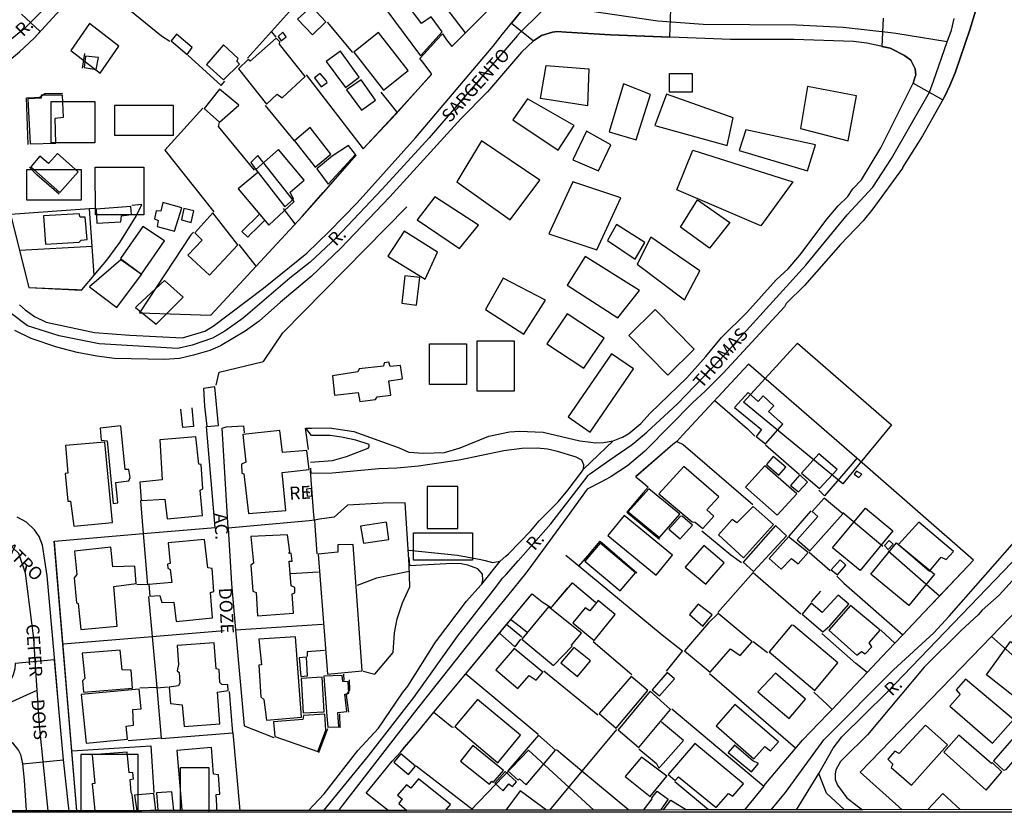
# Model space of a CAD drawing. Units: millimetres. Extents: x 185530 to 187947, y 1674286 to 1677062.
# Drawn here: x 185756 to 185947, y 1674286 to 1674440 of the extents above; entities that cross this region are included whole.
import ezdxf
from ezdxf.enums import TextEntityAlignment as Align

# ---------------------------------------------------------------- set-up
doc = ezdxf.new("R2010")
doc.units = ezdxf.units.MM
doc.header["$MEASUREMENT"] = 0
for name, color, linetype in [('EDIFICACAO_REFERENCIAL', 30, 'CONTINUOUS'), ('IMAGEM', 7, 'CONTINUOUS'), ('V-CRUZAMENTO', 1, 'CONTINUOUS'), ('V-EDIFICACAO', 50, 'CONTINUOUS'), ('V-EDIFICACAO_IDENTIFICADA', 80, 'CONTINUOUS'), ('V-EIXO_DE_LOGRADOURO', 3, 'CONTINUOUS'), ('V-ESCADA', 4, 'CONTINUOUS'), ('V-LOTE', 1, 'CONTINUOUS'), ('V-NOME_DOS_LOGRADOUROS', 7, 'CONTINUOUS'), ('V-QUADRA', 2, 'CONTINUOUS'), ('V-REFERENCIA', 41, 'CONTINUOUS'), ('V-TESTADA', 250, 'CONTINUOUS'), ('X-LIMITE_5000', 255, 'CONTINUOUS')]:
    doc.layers.add(name, color=color, linetype=linetype)
picture_1 = doc.add_image_def('image1.jpg', size_in_pixel=(4025, 4626))

msp = doc.modelspace()

# ---------------------------------------------------------------- linework, layer by layer
at = {"layer": 'EDIFICACAO_REFERENCIAL', "linetype": 'Continuous'}
for points in [[(185766.09, 1674433.58), (185771.73, 1674429.16), (185775.35, 1674434.38), (185769.71, 1674438.8)], [(185881.88, 1674429.08), (185886.3, 1674429.08), (185886.3, 1674425.47), (185881.88, 1674425.47)], [(185875.44, 1674416.23), (185878.26, 1674425.06), (185873.03, 1674427.07), (185870.21, 1674417.83)], [(185762.29, 1674423.69), (185770.74, 1674423.69), (185770.74, 1674415.65), (185762.29, 1674415.65)], [(185804.41, 1674399.74), (185809.26, 1674404.31), (185802.26, 1674413.19), (185800.91, 1674411.85), (185802.26, 1674409.96), (185798.48, 1674406.74)], [(185757.54, 1674410.5), (185768.05, 1674410.5), (185768.05, 1674404.58), (185757.54, 1674404.58)], [(185770.81, 1674410.98), (185780.17, 1674410.99), (185780.19, 1674401.74), (185770.82, 1674401.73)], [(185830.59, 1674398.55), (185827.38, 1674393.73), (185834.62, 1674389.31), (185837.03, 1674394.53)], [(185769.71, 1674387.78), (185774.94, 1674383.77), (185779.77, 1674390.19), (185775.75, 1674393)], [(185778.57, 1674383.77), (185782.59, 1674380.55), (185787.82, 1674385.77), (185784.2, 1674388.99), (185778.97, 1674384.17)], [(185896.25, 1674365.48), (185906.68, 1674376.91), (185924.85, 1674361.1), (185915.43, 1674349.67)], [(185866.58, 1674359.68), (185874.94, 1674371.92), (185870.66, 1674374.84), (185862.3, 1674362.6)], [(185919.8, 1674344.96), (185925.14, 1674340.56), (185918.79, 1674332.86), (185913.45, 1674337.26)], [(185869.98, 1674339.65), (185879.33, 1674331.99), (185882.49, 1674335.86), (185873.14, 1674343.51)], [(185925.86, 1674338.24), (185933.2, 1674332.19), (185928.21, 1674326.13), (185920.87, 1674332.19)]]:
    msp.add_lwpolyline(points, close=True, dxfattribs=at)
at = {"layer": 'EDIFICACAO_REFERENCIAL'}
for points in [[(185856.93, 1674424.25), (185858.02, 1674430.66), (185866.32, 1674430.03), (185866.01, 1674422.84)], [(185881.33, 1674425.08), (185879.09, 1674419.04), (185893.04, 1674415.15), (185894.21, 1674420.51)], [(185908.58, 1674426.6), (185907.26, 1674418.43), (185916.49, 1674416.06), (185918.08, 1674424.76)], [(185854.41, 1674424.21), (185851.58, 1674420.12), (185860.36, 1674414.27), (185863.48, 1674419.04)], [(185774.51, 1674417.18), (185785.91, 1674417.18), (185785.91, 1674422.87), (185774.51, 1674422.87)], [(185865.83, 1674417.9), (185863.19, 1674412.37), (185868.2, 1674410.26), (185870.58, 1674415.27)], [(185896.7, 1674418.17), (185895.38, 1674414.21), (185908.58, 1674410.26), (185910.16, 1674415.27)], [(185840.76, 1674408.15), (185851.05, 1674400.77), (185856.85, 1674408.42), (185845.51, 1674416.06)], [(185883.32, 1674406.55), (185886.42, 1674414.28), (185905.78, 1674408.1), (185899.58, 1674399.59)], [(185863.19, 1674408.1), (185858.54, 1674398.04), (185867.83, 1674394.95), (185872.48, 1674405)], [(185836.53, 1674405.25), (185833.1, 1674400.77), (185841.28, 1674395.24), (185844.98, 1674399.72)], [(185893.56, 1674400.28), (185889.65, 1674395.28), (185884.01, 1674399.34), (185887.3, 1674404.66)], [(185871.67, 1674399.88), (185869.92, 1674396.76), (185875.28, 1674393.16), (185877.14, 1674396.37)], [(185878.31, 1674397.44), (185875.67, 1674392.18), (185884.84, 1674385.26), (185887.77, 1674390.92)], [(185862.13, 1674388.12), (185871.89, 1674381.8), (185876.12, 1674387.07), (185865.56, 1674393.66)], [(185849.73, 1674389.44), (185846.3, 1674383.38), (185853.69, 1674378.64), (185857.91, 1674385.22)], [(185874.01, 1674378.37), (185879.11, 1674383.41), (185886.67, 1674375.74), (185881.57, 1674370.7)], [(185862.13, 1674382.59), (185858.17, 1674376.79), (185865.3, 1674372.05), (185869.26, 1674377.85)], [(185844.71, 1674377.32), (185851.84, 1674377.32), (185851.84, 1674367.57), (185844.71, 1674367.57)], [(185835.48, 1674376.79), (185842.6, 1674376.79), (185842.6, 1674368.88), (185835.48, 1674368.88)], [(185835.03, 1674340.98), (185840.93, 1674340.98), (185840.93, 1674349.11), (185835.03, 1674349.11)], [(185832.38, 1674340.17), (185843.78, 1674340.17), (185843.78, 1674334.89), (185832.38, 1674334.89)], [(185943.23, 1674312.65), (185947.91, 1674319.15), (185957.07, 1674311.83), (185952.59, 1674305.33)]]:
    msp.add_lwpolyline(points, close=True, dxfattribs=at)
at = {"layer": 'EDIFICACAO_REFERENCIAL', "linetype": 'Continuous'}
for points in [[(185779.1, 1674286.38), (185779.1, 1674297.26), (185768.03, 1674297.26), (185768.03, 1674286.36)], [(185843.47, 1674286.46), (185854.62, 1674298.11), (185867.24, 1674286.49)], [(185787.26, 1674286.39), (185787.26, 1674294.72), (185792.75, 1674294.72), (185792.75, 1674286.06)], [(185931.88, 1674286.58), (185934.81, 1674289.7), (185938.15, 1674286.58)]]:
    msp.add_lwpolyline(points, dxfattribs=at)
at = {"layer": 'V-CRUZAMENTO'}
for points in [[(185878.22, 1674442.27), (185874.78, 1674443.1), (185871.54, 1674444.12), (185868.57, 1674445.32), (185866.99, 1674446.3), (185866.13, 1674447.29), (185865.52, 1674448.57), (185865.37, 1674448.89), (185865.28, 1674450.47), (185865.58, 1674452.05), (185860.23, 1674454.34), (185857.33, 1674447.55), (185854.24, 1674442.25), (185853.57, 1674441.6), (185851.35, 1674438.83), (185855.57, 1674435.44), (185856.74, 1674436.2), (185857.11, 1674436.45), (185859.27, 1674437.13), (185860.15, 1674437.25), (185861.89, 1674437.13), (185870.52, 1674436.56), (185881.94, 1674436.13), (185882.14, 1674441.57)], [(185762.94, 1674315.56), (185755.32, 1674314.88), (185755.26, 1674313.83), (185754.92, 1674312.66), (185754.87, 1674312.47), (185753.87, 1674310.7), (185753.1, 1674309.83), (185752.49, 1674309.52), (185750.52, 1674308.64), (185745.25, 1674306.28), (185747.57, 1674301.11), (185749.26, 1674301.42), (185749.84, 1674301.52), (185752.1, 1674301.15), (185752.78, 1674300.83), (185753.65, 1674300.42), (185754.76, 1674299.53), (185755.96, 1674298.02), (185756.36, 1674297.23), (185756.73, 1674295.46), (185764.66, 1674296.23), (185763.84, 1674305.47)]]:
    msp.add_lwpolyline(points, close=True, dxfattribs=at)
for points in [[(185740.27, 1674443.74), (185740.78, 1674437.21), (185740.89, 1674435.86), (185741.71, 1674427.81), (185741.82, 1674420.5), (185741.96, 1674418.71), (185747.25, 1674419.14), (185747.37, 1674420.3), (185747.56, 1674422.2), (185748.05, 1674424.29), (185748.93, 1674426.2), (185749.82, 1674427.61), (185751.59, 1674429.49), (185753.9, 1674431.42), (185756.11, 1674433.27), (185758.97, 1674435.95), (185760.16, 1674437.25), (185756.54, 1674440.56)], [(185923.27, 1674439.82), (185922.97, 1674434.35), (185924.59, 1674434), (185924.86, 1674433.87), (185927.41, 1674432.61), (185928.63, 1674431.7), (185929.45, 1674429.99), (185929.55, 1674428.79), (185929.46, 1674428.5), (185929.05, 1674427.22), (185934.8, 1674423.98), (185935.2, 1674424.69), (185936.12, 1674426.78), (185937.2, 1674429.24), (185940.06, 1674437.76), (185940.39, 1674438.82), (185941.38, 1674442.02)]]:
    msp.add_lwpolyline(points, dxfattribs=at)
at = {"layer": 'V-EDIFICACAO'}
for points in [[(185828.25, 1674446.46), (185825.17, 1674444.12), (185833.74, 1674432.49), (185837.94, 1674437.15), (185835.79, 1674440.08), (185833.89, 1674438.79), (185828.25, 1674446.46)], [(185812.65, 1674442.05), (185809.92, 1674439.59), (185812.82, 1674436.61), (185815.44, 1674439.07), (185812.65, 1674442.05)], [(185786.49, 1674436.71), (185785.49, 1674435.42), (185788.61, 1674432.78), (185789.52, 1674434.14), (185786.49, 1674436.71)], [(185807.06, 1674437.13), (185806.21, 1674436.27), (185806.8, 1674435.44), (185807.73, 1674436.21), (185807.06, 1674437.13)], [(185820.84, 1674433.23), (185826.58, 1674425.87), (185831.32, 1674429.7), (185825.58, 1674437.03), (185820.84, 1674433.23)], [(185792.33, 1674430.87), (185795.59, 1674427.87), (185798.73, 1674430.93), (185798.16, 1674431.49), (185798.48, 1674432.02), (185795.63, 1674434.67), (185792.33, 1674430.87)], [(185805.81, 1674435.94), (185800.78, 1674431.47), (185800.39, 1674431.83), (185798.49, 1674429.99), (185803.9, 1674423.17), (185806.02, 1674425.12), (185806.95, 1674424.41), (185811.4, 1674428.49), (185806.45, 1674434.77), (185806.51, 1674435.21), (185805.81, 1674435.94)], [(185815.49, 1674431.45), (185819.19, 1674426.41), (185821.85, 1674428.37), (185818.23, 1674433.43), (185815.49, 1674431.45)], [(185768.92, 1674432.42), (185768.64, 1674430.28), (185770.98, 1674429.87), (185771.42, 1674432.18), (185768.92, 1674432.42)], [(185815.45, 1674427.71), (185814.34, 1674429.12), (185813.25, 1674428.25), (185814.52, 1674426.51), (185815.68, 1674427.33), (185815.45, 1674427.71)], [(185819.39, 1674425.91), (185822.29, 1674421.97), (185825.02, 1674423.94), (185822.25, 1674427.86), (185819.39, 1674425.91)], [(185757.78, 1674424.21), (185758.18, 1674415.51), (185763.15, 1674415.64), (185763.06, 1674420.45), (185764.62, 1674420.64), (185764.47, 1674424.92), (185760.34, 1674424.87), (185760.31, 1674424.3), (185757.78, 1674424.21)], [(185794.85, 1674426.04), (185791.86, 1674422.33), (185794.86, 1674419.68), (185798.59, 1674422.95), (185794.85, 1674426.04)], [(185812.37, 1674418.61), (185809.37, 1674416.09), (185813.37, 1674410.98), (185816.4, 1674413.46), (185812.37, 1674418.61)], [(185763.51, 1674413.62), (185761.76, 1674411.67), (185760.05, 1674413.11), (185758.33, 1674411), (185763.97, 1674406.06), (185767.49, 1674410.07), (185763.51, 1674413.62)], [(185801.84, 1674410.48), (185807.46, 1674403.26), (185809.18, 1674404.78), (185808.51, 1674406.11), (185811.22, 1674408.44), (185806.25, 1674414.39), (185801.84, 1674410.48)], [(185816.66, 1674413.08), (185813.67, 1674410.62), (185815.86, 1674407.66), (185821.12, 1674413.44), (185819.78, 1674415.15), (185816.66, 1674413.08)], [(185783.89, 1674404.15), (185783.5, 1674402.43), (185782.56, 1674402.51), (185782.25, 1674400.99), (185783, 1674400.65), (185782.77, 1674399.48), (185786.13, 1674398.56), (185787.52, 1674403.11), (185783.89, 1674404.15)], [(185770.94, 1674402.83), (185771.12, 1674400.13), (185775.74, 1674400.38), (185775.85, 1674401.56), (185777.8, 1674401.81), (185777.67, 1674403.32), (185770.94, 1674402.83)], [(185787.93, 1674402.97), (185787.49, 1674400.78), (185789.35, 1674400.25), (185789.89, 1674402.49), (185787.93, 1674402.97)], [(185793.55, 1674402.12), (185790.08, 1674398.23), (185791.49, 1674396.83), (185788.69, 1674393.9), (185792.88, 1674390.04), (185798.4, 1674395.94), (185793.55, 1674402.12)], [(185760.8, 1674401.56), (185761.2, 1674396.06), (185767.66, 1674396.41), (185768.05, 1674396.84), (185769.2, 1674396.94), (185768.82, 1674401.3), (185767.85, 1674401.3), (185767.7, 1674401.9), (185760.8, 1674401.56)], [(185801.76, 1674398.86), (185803.04, 1674400.15), (185803.62, 1674400.73), (185802.6, 1674401.88), (185799.17, 1674398.51), (185800.29, 1674397.41), (185801.05, 1674398.16), (185801.76, 1674398.86)], [(185780.03, 1674399.5), (185775.66, 1674393.29), (185779.77, 1674390.26), (185784.21, 1674396.67), (185780.03, 1674399.5)], [(185830.72, 1674389.93), (185830.09, 1674384.6), (185832.97, 1674384.23), (185833.58, 1674389.59), (185830.72, 1674389.93)], [(185821.61, 1674371.31), (185816.67, 1674370.55), (185817.09, 1674366.79), (185821.69, 1674367.31), (185822.02, 1674365.57), (185825.05, 1674365.98), (185825.32, 1674366.51), (185827.98, 1674366.81), (185827.62, 1674369.57), (185830.23, 1674369.98), (185829.88, 1674372.57), (185827.83, 1674372.38), (185827.63, 1674373.21), (185826.71, 1674373.1), (185826.57, 1674372.46), (185821.87, 1674371.94), (185821.61, 1674371.31)], [(185901.09, 1674363.64), (185902.1, 1674364.77), (185900.06, 1674366.66), (185899.08, 1674365.61), (185897.14, 1674367.35), (185894.5, 1674364.42), (185899.72, 1674360.18), (185898.65, 1674358.85), (185900.47, 1674357.38), (185903.81, 1674361.19), (185901.09, 1674363.64)], [(185771.73, 1674360.42), (185771.92, 1674358.13), (185773.1, 1674357.96), (185774.28, 1674345.83), (185775.18, 1674345.98), (185774.8, 1674349.94), (185777.32, 1674350.21), (185777.58, 1674350.87), (185777.32, 1674352.45), (185776.57, 1674352.42), (185775.72, 1674360.86), (185771.73, 1674360.42)], [(185783.28, 1674358.19), (185783.73, 1674350.46), (185779.45, 1674349.97), (185779.71, 1674346.42), (185784.23, 1674346.7), (185784.68, 1674342.86), (185791.52, 1674343.52), (185791.09, 1674348.43), (185791.6, 1674348.7), (185791.31, 1674353.4), (185790.81, 1674353.46), (185790.24, 1674358.76), (185783.28, 1674358.19)], [(185799.33, 1674359.22), (185799.9, 1674353.83), (185799.09, 1674353.46), (185799.18, 1674351.69), (185799.57, 1674351.6), (185800.45, 1674343.88), (185807.64, 1674344.46), (185806.94, 1674351.84), (185812.17, 1674352.42), (185811.71, 1674356.14), (185807.05, 1674355.74), (185806.49, 1674359.96), (185799.33, 1674359.22)], [(185765.06, 1674357.1), (185765.48, 1674351.74), (185764.99, 1674351.64), (185765.47, 1674346.32), (185766.03, 1674346.27), (185766.63, 1674341.44), (185774.16, 1674342.14), (185772.66, 1674357.69), (185765.06, 1674357.1)], [(185901.97, 1674354.96), (185900.65, 1674353.42), (185903.04, 1674351.34), (185904.43, 1674352.86), (185901.97, 1674354.96)], [(185910.81, 1674355.48), (185907.42, 1674351.73), (185910.96, 1674348.75), (185914.37, 1674352.42), (185910.81, 1674355.48)], [(185884.71, 1674353.04), (185879.86, 1674347.71), (185886.27, 1674342.31), (185886.88, 1674342.26), (185888.37, 1674341), (185890.48, 1674343.37), (185889.14, 1674344.62), (185891.43, 1674347.17), (185884.71, 1674353.04)], [(185900.33, 1674353.11), (185896.61, 1674349), (185902.77, 1674343.58), (185906.57, 1674347.71), (185900.33, 1674353.11)], [(185907.1, 1674351.37), (185905.31, 1674349.35), (185906.89, 1674348.1), (185908.61, 1674349.96), (185907.1, 1674351.37)], [(185918.09, 1674352.08), (185917.65, 1674351.5), (185918.54, 1674350.87), (185919.1, 1674351.55), (185918.09, 1674352.08)], [(185811.73, 1674348.09), (185811.77, 1674347.29), (185812.69, 1674347.31), (185812.63, 1674348.72), (185811.65, 1674348.64), (185811.73, 1674348.09)], [(185877.88, 1674348.71), (185873.93, 1674344.22), (185879.95, 1674339.29), (185883.89, 1674343.79), (185877.88, 1674348.71)], [(185906.62, 1674338.83), (185909.07, 1674336.7), (185915.42, 1674343.86), (185911.86, 1674346.85), (185909.53, 1674344.33), (185910.62, 1674343.3), (185906.62, 1674338.83)], [(185894.94, 1674342.1), (185894.06, 1674342.74), (185891.4, 1674339.79), (185896.21, 1674335.36), (185902.06, 1674341.78), (185898.08, 1674345.29), (185894.94, 1674342.1)], [(185884.34, 1674343.41), (185883.98, 1674343.36), (185881.75, 1674340.89), (185883.98, 1674339.03), (185886.37, 1674341.64), (185884.34, 1674343.41)], [(185822.12, 1674341.43), (185822.67, 1674338.16), (185827.6, 1674338.86), (185827.12, 1674342.23), (185822.12, 1674341.43)], [(185896.13, 1674334.46), (185898.18, 1674332.7), (185904.57, 1674339.59), (185902.42, 1674341.57), (185896.13, 1674334.46)], [(185930.14, 1674342.26), (185926.24, 1674337.88), (185932.23, 1674332.73), (185934.45, 1674335.46), (185935.44, 1674334.99), (185936.83, 1674336.55), (185930.14, 1674342.26)], [(185800.93, 1674339.46), (185801.39, 1674334.3), (185800.89, 1674333.89), (185801.31, 1674328.9), (185801.9, 1674328.59), (185802.21, 1674324.11), (185809.18, 1674324.63), (185808.9, 1674328.36), (185809.44, 1674328.54), (185809.44, 1674329.59), (185808.68, 1674329.91), (185808.34, 1674334.69), (185808.89, 1674334.67), (185808.71, 1674336.21), (185808.25, 1674336.17), (185808.45, 1674336.47), (185808.02, 1674339.8), (185800.93, 1674339.46)], [(185901.19, 1674335.22), (185903.5, 1674333.14), (185905.53, 1674335.2), (185906.79, 1674334.15), (185908.76, 1674336.37), (185904.93, 1674339.39), (185901.19, 1674335.22)], [(185766.78, 1674336.62), (185767.21, 1674332.12), (185766.7, 1674331.43), (185767.14, 1674326.59), (185767.52, 1674326.5), (185768.01, 1674321.44), (185775.02, 1674322.1), (185774.42, 1674329.81), (185778.7, 1674330.33), (185778.45, 1674333.7), (185774.18, 1674333.61), (185773.82, 1674337.38), (185766.78, 1674336.62)], [(185784.92, 1674338.25), (185785.29, 1674334.2), (185784.77, 1674334.09), (185784.81, 1674333.33), (185785.3, 1674333.04), (185785.63, 1674330.56), (185781.16, 1674330.17), (185781.37, 1674327.9), (185783.26, 1674328.02), (185783.65, 1674326.69), (185786.02, 1674326.75), (185786.48, 1674323.01), (185793.49, 1674323.73), (185793.1, 1674328.61), (185793.76, 1674328.82), (185793.42, 1674333.29), (185792.59, 1674333.41), (185791.92, 1674338.91), (185784.92, 1674338.25)], [(185817.71, 1674337.84), (185817.76, 1674336.41), (185813.92, 1674336.05), (185815.76, 1674312.82), (185822.47, 1674313.46), (185820.69, 1674337.89), (185817.71, 1674337.84)], [(185868.49, 1674338.19), (185865.52, 1674334.66), (185872.35, 1674328.91), (185875.3, 1674332.42), (185868.49, 1674338.19)], [(185888.58, 1674337.71), (185884.96, 1674333.51), (185888.96, 1674330.22), (185892.49, 1674334.38), (185888.58, 1674337.71)], [(185924.39, 1674338.68), (185923.48, 1674337.7), (185924.24, 1674336.96), (185925.18, 1674337.99), (185924.39, 1674338.68)], [(185913.21, 1674332.98), (185914.39, 1674332.04), (185916.04, 1674333.92), (185914.91, 1674334.91), (185913.21, 1674332.98)], [(185911.47, 1674324.76), (185909.34, 1674326.54), (185907.6, 1674324.45), (185911.56, 1674321.01), (185912.91, 1674322.15), (185916.59, 1674326.37), (185914.56, 1674328.1), (185911.47, 1674324.76)], [(185865.56, 1674325.62), (185863.19, 1674322.74), (185867.32, 1674319.3), (185871.4, 1674324.34), (185868.1, 1674327.04), (185866.48, 1674325.09), (185865.56, 1674325.62)], [(185887.48, 1674326.39), (185885.76, 1674324.39), (185888.33, 1674322.1), (185890.19, 1674324.28), (185887.48, 1674326.39)], [(185912.74, 1674321.34), (185918.17, 1674316.5), (185919.07, 1674317.21), (185919.79, 1674316.75), (185921.03, 1674318.07), (185920.56, 1674318.88), (185922.65, 1674321.32), (185916.94, 1674326.1), (185912.74, 1674321.34)], [(185858.5, 1674325.81), (185853.35, 1674319.58), (185859.48, 1674314.49), (185863.1, 1674318.21), (185862.93, 1674318.44), (185864.89, 1674320.73), (185858.5, 1674325.81)], [(185889.44, 1674322.74), (185884.78, 1674317.33), (185889.75, 1674313.18), (185893.74, 1674317.71), (185895.58, 1674316.39), (185897.88, 1674319.04), (185891.35, 1674324.53), (185889.44, 1674322.74)], [(185905.93, 1674322.26), (185905.49, 1674322.3), (185901.16, 1674317.1), (185910.02, 1674309.65), (185914.51, 1674315.01), (185905.93, 1674322.26)], [(185786.62, 1674318.37), (185786.9, 1674314.67), (185786.62, 1674313.48), (185787.01, 1674313.15), (185787.19, 1674311.16), (185786.89, 1674310.53), (185785.09, 1674310.31), (185785.34, 1674307.11), (185787.59, 1674306.9), (185787.98, 1674302.7), (185794.91, 1674303.17), (185794.48, 1674309.29), (185796.49, 1674309.64), (185796.48, 1674310.73), (185795.27, 1674310.78), (185794.92, 1674311.21), (185794.8, 1674313.7), (185794.2, 1674313.84), (185793.82, 1674318.86), (185786.62, 1674318.37)], [(185802.46, 1674319.57), (185802.95, 1674314.6), (185802.46, 1674314.55), (185802.86, 1674308.39), (185803.43, 1674307.91), (185803.92, 1674303.9), (185810.71, 1674304.47), (185809.55, 1674320.03), (185802.46, 1674319.57)], [(185768.27, 1674316.84), (185768.8, 1674311.95), (185768.31, 1674311.53), (185768.54, 1674309.32), (185777.98, 1674310.1), (185777.76, 1674313.61), (185775.99, 1674313.67), (185775.61, 1674317.47), (185768.27, 1674316.84)], [(185851.87, 1674317.76), (185848.29, 1674313.66), (185852.55, 1674310.05), (185854.77, 1674312.58), (185856.14, 1674311.65), (185857.42, 1674313.18), (185851.87, 1674317.76)], [(185860.89, 1674315.02), (185864.08, 1674312.35), (185866.63, 1674315.36), (185863.37, 1674317.98), (185860.89, 1674315.02)], [(185810.25, 1674315.97), (185810.59, 1674312.35), (185811.88, 1674312.51), (185811.66, 1674316.07), (185810.25, 1674315.97)], [(185815.63, 1674304.68), (185815.8, 1674302.57), (185817.94, 1674302.58), (185817.75, 1674305.36), (185819.46, 1674305.61), (185819.1, 1674308.93), (185819.86, 1674309.11), (185819.74, 1674311.35), (185818.67, 1674311.4), (185818.59, 1674312.57), (185815.04, 1674312.4), (185815.63, 1674304.68)], [(185878.55, 1674309.78), (185879.97, 1674308.6), (185882.87, 1674311.91), (185881.45, 1674313.14), (185878.55, 1674309.78)], [(185902.4, 1674313.03), (185899.01, 1674309.41), (185905.07, 1674304.23), (185908.25, 1674307.94), (185902.4, 1674313.03)], [(185810.63, 1674311.97), (185811.05, 1674305.29), (185815.11, 1674305.54), (185814.68, 1674312.24), (185810.63, 1674311.97)], [(185868.32, 1674305.19), (185871.6, 1674302.33), (185877.7, 1674309.64), (185874.49, 1674312.37), (185868.32, 1674305.19)], [(185939.21, 1674311.86), (185937.35, 1674309.8), (185938.18, 1674308.87), (185936.15, 1674306.64), (185944.43, 1674299.46), (185948.44, 1674304), (185939.21, 1674311.86)], [(185779.67, 1674306.09), (185779.32, 1674309.9), (185768.05, 1674308.86), (185769.01, 1674299.46), (185777.03, 1674300.22), (185776.79, 1674302.75), (185778.22, 1674302.96), (185778.06, 1674305.94)], [(185871.96, 1674302.03), (185875.98, 1674298.62), (185882.11, 1674305.97), (185878.14, 1674309.53), (185871.96, 1674302.03)], [(185844.76, 1674307.89), (185840.36, 1674302.66), (185848.66, 1674295.63), (185853.1, 1674301), (185844.76, 1674307.89)], [(185894.53, 1674306.95), (185890.96, 1674302.78), (185898.23, 1674296.44), (185900.37, 1674298.81), (185901.42, 1674297.96), (185903, 1674299.71), (185894.53, 1674306.95)], [(185811.06, 1674304.79), (185810.98, 1674304.01), (185805.31, 1674303.6), (185805.52, 1674300.73), (185813.87, 1674297.86), (185815.41, 1674301.98), (185815.23, 1674305.05), (185811.06, 1674304.79)], [(185931.45, 1674302.96), (185926.37, 1674297.45), (185925.49, 1674297.92), (185924.13, 1674296.37), (185925.13, 1674295.4), (185924.82, 1674294.76), (185928.76, 1674291.34), (185935.7, 1674299.11), (185931.45, 1674302.96)], [(185944.59, 1674296.03), (185946.56, 1674294.21), (185947.02, 1674294.33), (185952.45, 1674300.54), (185950.24, 1674302.51), (185944.59, 1674296.03)], [(185850.62, 1674294.11), (185852.6, 1674292.29), (185852.87, 1674292.53), (185854.16, 1674291.41), (185859.86, 1674298.11), (185856.54, 1674301.01), (185850.62, 1674294.11)], [(185886.81, 1674299.36), (185881.64, 1674293.41), (185883, 1674292.25), (185883.68, 1674292.93), (185890.91, 1674287.01), (185893.34, 1674289.69), (185894.15, 1674289.19), (185896.2, 1674291.56), (185886.81, 1674299.36)], [(185937.91, 1674300.98), (185935.02, 1674297.69), (185943.21, 1674290.36), (185946.2, 1674293.9), (185944.43, 1674295.62), (185944.2, 1674295.49), (185937.91, 1674300.98)], [(185829.9, 1674297.37), (185828.59, 1674295.79), (185831.42, 1674293.38), (185832.77, 1674295.01), (185829.9, 1674297.37)], [(185843.86, 1674298.97), (185841.49, 1674295.96), (185847.08, 1674291.52), (185847.51, 1674292.06), (185847.82, 1674291.83), (185849.77, 1674294.13), (185843.86, 1674298.97)], [(185894.47, 1674299.05), (185893.26, 1674297.61), (185897.79, 1674293.89), (185899.15, 1674295.51), (185898, 1674296.04), (185894.47, 1674299.05)], [(185873.34, 1674292.99), (185878.15, 1674289.12), (185881.42, 1674293.04), (185876.49, 1674296.75), (185873.34, 1674292.99)], [(185848.08, 1674291.72), (185849.72, 1674290.25), (185850.85, 1674291.58), (185851.52, 1674291.08), (185852.29, 1674291.99), (185850.1, 1674293.99), (185848.08, 1674291.72)]]:
    msp.add_lwpolyline(points, close=True, dxfattribs=at)
for points in [[(185778.31, 1674286.37), (185778.19, 1674287.38), (185777.94, 1674289.48), (185777.76, 1674289.89), (185777.56, 1674292.43), (185778.21, 1674292.55), (185778.09, 1674293.75), (185777.35, 1674293.73), (185776.95, 1674297.68), (185770.19, 1674297.17), (185770.69, 1674291.63), (185770.2, 1674291.55), (185770.71, 1674286.36)], [(185794.35, 1674286.39), (185794.3, 1674287.4), (185794.18, 1674289.53), (185794.92, 1674289.57), (185794.65, 1674293.31), (185793.68, 1674293.45), (185793.26, 1674298.62), (185786.6, 1674298.01), (185787.49, 1674287.39), (185787.57, 1674286.38)], [(185838.66, 1674286.45), (185839.52, 1674287.56), (185833.34, 1674292.52), (185831.85, 1674290.74), (185830.99, 1674291.37), (185829.25, 1674289.38), (185830.17, 1674288.66), (185829.52, 1674287.76), (185831.07, 1674286.44)], [(185782.49, 1674286.38), (185782.15, 1674289.71), (185778.36, 1674289.39), (185778.83, 1674286.37)], [(185785.98, 1674286.38), (185785.62, 1674290.03), (185782.62, 1674289.82), (185782.84, 1674287.38), (185782.93, 1674286.38)], [(185858.14, 1674286.48), (185858.14, 1674286.48), (185853.03, 1674290.21), (185853.03, 1674290.21), (185850.24, 1674286.46)], [(185876.87, 1674286.5), (185878.55, 1674288.64), (185878.46, 1674288.89), (185879.51, 1674290.15), (185881.68, 1674288.58), (185880.88, 1674287.51), (185880.14, 1674286.5)], [(185880.65, 1674286.5), (185882.14, 1674288.44), (185885.19, 1674286.51)]]:
    msp.add_lwpolyline(points, dxfattribs=at)
at = {"layer": 'V-EDIFICACAO_IDENTIFICADA'}
msp.add_lwpolyline([(185811.77, 1674347.29), (185812.69, 1674347.31), (185812.63, 1674348.72), (185811.65, 1674348.64), (185811.73, 1674348.09), (185811.73, 1674348.09), (185811.77, 1674347.29)], close=True, dxfattribs=at)
msp.add_point((185812.2, 1674348), dxfattribs=at)
at = {"layer": 'V-EIXO_DE_LOGRADOURO'}
for points in [[(185815.12, 1674563.09), (185814.17, 1674558.6), (185812.18, 1674545.01), (185809.99, 1674531.61), (185807.56, 1674520.77), (185803.46, 1674510.37), (185800, 1674498.59), (185794.06, 1674479.89), (185791.55, 1674474.05), (185787.45, 1674468.7), (185782.73, 1674463.5), (185757.06, 1674437.75), (185753.7, 1674435.02)], [(185913.59, 1674298.46), (185915.25, 1674300.69), (185923.97, 1674309.24), (185949.69, 1674336.01), (185974.78, 1674364.2), (185982.32, 1674374.22), (185989.72, 1674388.51), (185995, 1674402.51), (186005.76, 1674430.06), (186015.41, 1674460.16)], [(185858.07, 1674442.59), (185857.19, 1674441.16), (185852.57, 1674436.55), (185852.51, 1674436.48)], [(185925.69, 1674436.81), (185924.71, 1674436.97), (185915.5, 1674438.01), (185906.48, 1674438.46), (185888.39, 1674438.61), (185879.62, 1674439.25), (185863.31, 1674441.62)], [(185935.65, 1674435.21), (185936.44, 1674437.48), (185936.99, 1674439.72)], [(185852.51, 1674436.48), (185835.38, 1674416.63), (185826.31, 1674406.72), (185817.44, 1674397.3), (185812.35, 1674392.54), (185808.42, 1674389.5), (185799.4, 1674381.75), (185795.89, 1674379.2), (185793.48, 1674377.83), (185789.55, 1674376.5), (185786.77, 1674375.87), (185771.56, 1674376.75), (185763.82, 1674378.28), (185757.7, 1674380.25), (185754.28, 1674382.81), (185751.88, 1674386), (185748.93, 1674392.43), (185746.06, 1674403.33), (185744.46, 1674414.33), (185744.36, 1674417.2)], [(185935.65, 1674435.21), (185925.69, 1674436.81)], [(185932.99, 1674427.59), (185935.65, 1674435.21)], [(185874.98, 1674357.51), (185877.54, 1674359.63), (185883.44, 1674365.13), (185891.72, 1674373.73), (185908.28, 1674392.01), (185916.27, 1674401.73), (185921.26, 1674407.09), (185924.89, 1674412.63), (185932.24, 1674425.45), (185932.99, 1674427.59)], [(185759.25, 1674314.5), (185758.91, 1674319.74), (185757.33, 1674332.39), (185756, 1674336.17), (185752.46, 1674339.52), (185746.63, 1674341.56), (185738.72, 1674343.73), (185733.54, 1674344.16), (185730.44, 1674345.09), (185719, 1674357.67), (185711.84, 1674362.01), (185708.38, 1674362.68), (185688.31, 1674352.73), (185674.24, 1674346.2), (185656.5, 1674338.34), (185638.56, 1674330.68), (185620.82, 1674322.44), (185583.41, 1674305.79), (185581.68, 1674305.21), (185580.68, 1674304.87)], [(185870.38, 1674354.27), (185874.52, 1674357.12), (185874.98, 1674357.51)], [(185866.19, 1674351.25), (185866.4, 1674351.53), (185870.38, 1674354.27)], [(185852.63, 1674334.75), (185858.96, 1674341.9), (185866.19, 1674351.25)], [(185850.28, 1674332.1), (185852.63, 1674334.75)], [(185847.85, 1674329.06), (185849.69, 1674331.43), (185850.28, 1674332.1)], [(185815.02, 1674286.42), (185823.67, 1674297), (185832.44, 1674308.3), (185840.97, 1674320.23), (185847.85, 1674329.06)], [(185759.56, 1674309.69), (185759.25, 1674314.5)], [(185749.95, 1674305.39), (185759.56, 1674309.69)], [(185759.94, 1674303.83), (185759.56, 1674309.69)], [(185761.67, 1674286.35), (185760, 1674302.88), (185759.94, 1674303.83)], [(185906.46, 1674286.54), (185910.78, 1674293.57), (185913.59, 1674298.46)], [(185915.77, 1674286.55), (185912.29, 1674289.75), (185910.78, 1674293.57)]]:
    msp.add_lwpolyline(points, dxfattribs=at)
at = {"layer": 'V-ESCADA'}
msp.add_lwpolyline([(185792.37, 1674360.73), (185794.64, 1674360.98), (185794.64, 1674360.98), (185793.93, 1674368.43), (185791.75, 1674368.14), (185791.93, 1674364.71), (185792.37, 1674360.73)], close=True, dxfattribs=at)
at = {"layer": 'V-LOTE'}
for points in [[(185785.24, 1674435.28), (185783.63, 1674436.35), (185771.24, 1674446.43)], [(185842.45, 1674436.98), (185834.97, 1674446.77)], [(185800.27, 1674432.05), (185808.41, 1674441.08)], [(185842.45, 1674436.98), (185847.13, 1674441.68)], [(185815.65, 1674439.06), (185820.55, 1674433.17)], [(185804.88, 1674437.16), (185805.76, 1674436.14)], [(185837.96, 1674436.75), (185838.79, 1674435.62), (185839.77, 1674434.3)], [(185839.77, 1674434.3), (185842.45, 1674436.98)], [(185795.13, 1674426.76), (185788.71, 1674432.62)], [(185835.85, 1674428.96), (185835.8, 1674429.19), (185834.19, 1674431.27), (185833.61, 1674432.03)], [(185811.6, 1674428.84), (185822.65, 1674414.54)], [(185833.28, 1674426.09), (185835.86, 1674428.89), (185835.85, 1674428.96)], [(185795.13, 1674426.76), (185795.89, 1674427.63)], [(185829.19, 1674421.64), (185826.13, 1674425.49)], [(185829.19, 1674421.64), (185833.28, 1674426.09)], [(185791.6, 1674422.39), (185784.28, 1674414.23), (185793.73, 1674402.33)], [(185803.67, 1674422.93), (185809.28, 1674416.04)], [(185822.65, 1674414.54), (185829.19, 1674421.64)], [(185801.62, 1674410.37), (185794.67, 1674418.84), (185794.84, 1674419.59)], [(185810.86, 1674401.41), (185814.87, 1674406.04), (185814.93, 1674406.04)], [(185769.66, 1674402.89), (185754.41, 1674401.83)], [(185770.91, 1674402.98), (185769.66, 1674402.89)], [(185770.18, 1674395.61), (185769.66, 1674402.89)], [(185770.57, 1674390.06), (185773.04, 1674392.98), (185775.58, 1674396.38), (185778.71, 1674401.49), (185779.84, 1674403.71), (185777.87, 1674403.54)], [(185794.18, 1674368.75), (185794.76, 1674371.26), (185803.37, 1674373.34), (185807.1, 1674378.92), (185831.06, 1674403.31)], [(185809.5, 1674399.97), (185807.23, 1674402.98)], [(185754.41, 1674401.83), (185757.93, 1674387.68)], [(185801.96, 1674391.8), (185810.86, 1674401.41)], [(185789.82, 1674398.36), (185789.27, 1674397.84), (185779.36, 1674382.79)], [(185770.18, 1674395.61), (185756.22, 1674394.81)], [(185770.57, 1674390.06), (185770.18, 1674395.61)], [(185801.96, 1674391.8), (185798.67, 1674396.01)], [(185793.17, 1674382.3), (185801.96, 1674391.8)], [(185768.17, 1674387.22), (185770.57, 1674390.06)], [(185757.93, 1674387.68), (185768.12, 1674387.16), (185768.17, 1674387.22)], [(185779.36, 1674382.79), (185793.17, 1674382.3)], [(185897.21, 1674372.84), (185897.19, 1674372.85), (185884.51, 1674359.17), (185883.31, 1674357.88)], [(185918.14, 1674354.6), (185897.21, 1674372.84)], [(185789.47, 1674364.4), (185789.83, 1674360.75), (185787.71, 1674360.59), (185787.35, 1674364.13)], [(185890.67, 1674365.77), (185897.01, 1674360.31), (185898.42, 1674358.9)], [(185780.07, 1674340.02), (185793.97, 1674341.2), (185792.34, 1674360.74)], [(185796.49, 1674341.05), (185795.34, 1674360.41), (185796.14, 1674360.67), (185799.48, 1674360.89), (185799.59, 1674359.5)], [(185812.05, 1674356.27), (185811.47, 1674360.41)], [(185883.31, 1674357.88), (185882.58, 1674357.25), (185875.37, 1674351.05), (185875.41, 1674351.01)], [(185883.31, 1674357.88), (185884.58, 1674357.3), (185898.06, 1674345.63)], [(185900.46, 1674357.22), (185906.98, 1674351.54)], [(185918.14, 1674354.6), (185917.24, 1674353.55), (185911.92, 1674347.34), (185910.79, 1674348.41)], [(185934.15, 1674327.93), (185940.73, 1674334.9), (185918.14, 1674354.6)], [(185813.19, 1674342.65), (185813.11, 1674343.58), (185812.44, 1674352.2)], [(185875.41, 1674351.01), (185876.72, 1674349.89), (185877.77, 1674348.99)], [(185779.54, 1674346.4), (185780.07, 1674340.02)], [(185828.47, 1674317.02), (185828.72, 1674320.79), (185829.23, 1674323.5), (185830.25, 1674326.6), (185831.69, 1674329.73), (185831.56, 1674333.99), (185830.78, 1674346), (185826.51, 1674345.93), (185819.6, 1674345.55), (185817.02, 1674343.21), (185814.17, 1674342.79), (185813.19, 1674342.65)], [(185909.28, 1674344.44), (185905.01, 1674339.55)], [(185923.17, 1674337.52), (185915.47, 1674344.03)], [(185813.19, 1674342.65), (185812.17, 1674342.49), (185796.49, 1674341.05)], [(185813.19, 1674342.65), (185813.27, 1674341.58), (185813.7, 1674336.1)], [(185762.91, 1674338.56), (185780.07, 1674340.02)], [(185780.07, 1674340.02), (185780.89, 1674330.11), (185778.81, 1674330.14)], [(185796.49, 1674341.05), (185797.16, 1674330.29), (185797.96, 1674321.36)], [(185895.81, 1674334.33), (185893.75, 1674335.84), (185888.16, 1674340.51)], [(185767.23, 1674286.36), (185762.87, 1674338.56), (185762.91, 1674338.56)], [(185864.39, 1674333.7), (185861.86, 1674335.81)], [(185908.94, 1674336.45), (185913.02, 1674332.85)], [(185934.15, 1674327.93), (185924.19, 1674336.59)], [(185881.32, 1674313.36), (185884.41, 1674317.29), (185880.48, 1674320.35), (185864.39, 1674333.7)], [(185813.97, 1674332.54), (185808.66, 1674332.26)], [(185831.56, 1674332.7), (185825.23, 1674331.42), (185821.45, 1674329.94)], [(185891.27, 1674324.75), (185898.09, 1674332.49), (185907.35, 1674324.48)], [(185914.3, 1674331.75), (185915.63, 1674330.4), (185927.04, 1674320.4)], [(185859.03, 1674325.7), (185859.25, 1674325.96), (185863.12, 1674330.51)], [(185863.12, 1674330.51), (185867.6, 1674326.73)], [(185781.12, 1674327.87), (185781.81, 1674320.1)], [(185851.2, 1674323.41), (185852.04, 1674324.41), (185855.33, 1674328.39), (185857.25, 1674326.78), (185859.03, 1674325.7)], [(185909.36, 1674326.79), (185911.19, 1674328.88)], [(185931.07, 1674324.67), (185934.15, 1674327.93)], [(185951.05, 1674327.17), (185944.22, 1674320.1)], [(185927.04, 1674320.4), (185931.07, 1674324.67)], [(185797.96, 1674321.36), (185798.99, 1674321.43), (185814.75, 1674322.46)], [(185842.5, 1674312.88), (185850.38, 1674322.41), (185851.2, 1674323.41)], [(185853.34, 1674319.97), (185850.4, 1674322.41), (185851.2, 1674323.41)], [(185851.2, 1674323.41), (185852.25, 1674322.61), (185854.28, 1674320.98)], [(185781.81, 1674320.1), (185795.71, 1674321.27)], [(185797.96, 1674321.36), (185799.63, 1674302.8), (185805.37, 1674300.52)], [(185853.08, 1674319.6), (185851.95, 1674318.11), (185849.04, 1674320.76)], [(185920.18, 1674313.14), (185917.95, 1674314.88), (185911.4, 1674320.67)], [(185925.52, 1674318.79), (185922.8, 1674321.35)], [(185925.52, 1674318.79), (185927.04, 1674320.4)], [(185764.57, 1674318.66), (185781.81, 1674320.1)], [(185781.81, 1674320.1), (185782.69, 1674310.23)], [(185874.61, 1674312.65), (185867.16, 1674319.04)], [(185900.87, 1674316.92), (185898.07, 1674319.09)], [(185944.22, 1674320.1), (185918.82, 1674293.81)], [(185923.01, 1674316.13), (185925.52, 1674318.79)], [(185944.22, 1674320.1), (185956.14, 1674309.49)], [(185815.13, 1674317.4), (185811.79, 1674317.14), (185811.81, 1674316.24)], [(185824.87, 1674312.82), (185824.88, 1674312.82), (185828.47, 1674317.02)], [(185920.18, 1674313.14), (185923.01, 1674316.13)], [(185822.62, 1674313.37), (185824.87, 1674312.82)], [(185836.33, 1674305.43), (185842.5, 1674312.88)], [(185842.49, 1674312.89), (185842.5, 1674312.88)], [(185842.5, 1674312.88), (185856.52, 1674301.18)], [(185857.62, 1674313.45), (185868.01, 1674304.91)], [(185906.27, 1674298.46), (185889.63, 1674312.87)], [(185913.41, 1674305.97), (185914.43, 1674307.05), (185920.18, 1674313.14)], [(185782.68, 1674310.23), (185779.44, 1674310.07)], [(185782.69, 1674310.23), (185782.68, 1674310.23)], [(185782.68, 1674310.23), (185783.52, 1674300.4)], [(185782.69, 1674310.23), (185782.69, 1674310.19), (185784.88, 1674310.34)], [(185797.44, 1674301.43), (185796.75, 1674309.43)], [(185913.41, 1674305.97), (185912.44, 1674306.96), (185909.83, 1674309.32)], [(185833.18, 1674301.66), (185834.1, 1674302.73), (185836.33, 1674305.43)], [(185836.31, 1674305.44), (185836.33, 1674305.43)], [(185836.33, 1674305.43), (185839.77, 1674302.6), (185840.11, 1674302.54)], [(185882.34, 1674306.09), (185900.18, 1674291.15), (185896.42, 1674286.53)], [(185900.17, 1674291.16), (185907.62, 1674300.02), (185912.51, 1674305.05), (185913.41, 1674305.97)], [(185879.87, 1674294.6), (185880.66, 1674295.49), (185884.63, 1674299.95), (185880.34, 1674303.53)], [(185783.52, 1674300.4), (185783.52, 1674300.37), (185797.44, 1674301.43)], [(185797.44, 1674301.43), (185798.76, 1674286.4)], [(185829.95, 1674297.76), (185830.64, 1674298.7), (185833.18, 1674301.66)], [(185871.64, 1674302.09), (185864.97, 1674294.04)], [(185783.52, 1674300.4), (185777.16, 1674299.93)], [(185766.32, 1674297.94), (185781.56, 1674298.94), (185782.16, 1674289.87)], [(185864.97, 1674294.04), (185860.04, 1674298.14)], [(185875.98, 1674298.35), (185879.4, 1674295.49), (185879.87, 1674294.6)], [(185823.24, 1674289.78), (185828.23, 1674295.96)], [(185843.89, 1674286.46), (185832.9, 1674294.98)], [(185864.97, 1674294.04), (185858.69, 1674286.48)], [(185874.04, 1674286.5), (185864.97, 1674294.04)], [(185918.82, 1674293.81), (185926.95, 1674286.57)], [(185889.46, 1674286.52), (185882.92, 1674291.98)], [(185827.47, 1674286.44), (185823.23, 1674289.77), (185823.24, 1674289.78)]]:
    msp.add_lwpolyline(points, dxfattribs=at)
at = {"layer": 'V-QUADRA'}
for points in [[(185769.69, 1674447.67), (185758.97, 1674435.95), (185756.11, 1674433.27)], [(185769.69, 1674447.67), (185758.97, 1674435.95), (185756.11, 1674433.27)], [(185756.14, 1674384.34), (185757.21, 1674383.33), (185757.21, 1674383.33), (185759.02, 1674382.02), (185761.31, 1674380.98), (185770.68, 1674378.93), (185770.68, 1674378.93), (185777.48, 1674378.41), (185787.67, 1674377.91), (185792.02, 1674379.24), (185793.6, 1674380.2), (185803.37, 1674387.54), (185811.72, 1674394.31), (185816.06, 1674398.48), (185821.46, 1674404.05), (185832.75, 1674416.65), (185847.78, 1674434.38), (185849.62, 1674436.68), (185849.62, 1674436.68), (185853.57, 1674441.6)], [(185756.14, 1674384.34), (185757.21, 1674383.33), (185757.21, 1674383.33), (185759.02, 1674382.02), (185761.31, 1674380.98), (185770.68, 1674378.93), (185770.68, 1674378.93), (185777.48, 1674378.41), (185787.67, 1674377.91), (185792.02, 1674379.24), (185793.6, 1674380.2), (185803.37, 1674387.54), (185811.72, 1674394.31), (185816.06, 1674398.48), (185821.46, 1674404.05), (185832.75, 1674416.65), (185847.78, 1674434.38), (185849.62, 1674436.68), (185849.62, 1674436.68), (185853.57, 1674441.6)], [(185941.38, 1674442.02), (185940.39, 1674438.82), (185940.06, 1674437.76), (185937.2, 1674429.24), (185936.12, 1674426.78), (185935.2, 1674424.69), (185930.87, 1674417.01), (185926.99, 1674410.92), (185927.02, 1674410.77), (185921.24, 1674402.9), (185919.35, 1674400.57), (185915.02, 1674396.02), (185908.04, 1674388.07), (185904.51, 1674384.59), (185904.15, 1674383.93), (185892.29, 1674371.09), (185888.84, 1674367.59), (185886.44, 1674365.41), (185877.48, 1674356.31), (185877.09, 1674355.91), (185873.77, 1674353.16), (185870.41, 1674350.96), (185868.61, 1674350), (185866, 1674348.6), (185862.11, 1674343.26), (185855.19, 1674333.83), (185854.1, 1674332.34), (185850.54, 1674327.98), (185845.01, 1674321.21), (185832.59, 1674305.47), (185818.62, 1674287.43), (185817.84, 1674286.42)], [(185812.06, 1674286.42), (185813, 1674287.42), (185815.07, 1674289.61), (185821.6, 1674298.02), (185825.63, 1674302.33), (185830.27, 1674309.17), (185831.29, 1674310.46), (185836.64, 1674319), (185842.62, 1674326.94), (185845.39, 1674330.05), (185845.57, 1674330.25), (185849.17, 1674334.69), (185850.22, 1674335.62), (185850.77, 1674336.12), (185855.07, 1674340.57), (185856.68, 1674342.49), (185860.34, 1674346.15), (185862.24, 1674348.44), (185864.86, 1674351.94), (185865.29, 1674352.52), (185871, 1674357.99), (185872.64, 1674358.63), (185872.82, 1674358.7), (185874.07, 1674359.41), (185876.35, 1674361.33), (185878.18, 1674363.31), (185885.25, 1674370.16), (185888.96, 1674374.32), (185891.95, 1674377.99), (185896.84, 1674382.81), (185902.52, 1674389.13), (185904.84, 1674391.29), (185907.11, 1674393.91), (185912.43, 1674400.98), (185914.52, 1674403.45), (185916.39, 1674405.31), (185917.41, 1674406.76), (185919.09, 1674408.5), (185922.77, 1674414.68), (185929.05, 1674427.22), (185929.46, 1674428.5), (185929.55, 1674428.79), (185929.45, 1674429.99), (185928.63, 1674431.7), (185927.41, 1674432.61), (185924.86, 1674433.87), (185924.59, 1674434), (185920.09, 1674434.98), (185917.51, 1674435.28), (185905.98, 1674435.66), (185893.68, 1674435.69), (185870.52, 1674436.56), (185861.89, 1674437.13), (185860.15, 1674437.25), (185859.27, 1674437.13), (185857.11, 1674436.45), (185856.74, 1674436.2), (185855.57, 1674435.44), (185853.26, 1674433.24), (185846.66, 1674425.52), (185841.56, 1674420.33), (185827.78, 1674405.22), (185818.28, 1674395.19), (185812.6, 1674389.81), (185806.64, 1674384.85), (185802.48, 1674381.15), (185799.78, 1674379.18), (185795.05, 1674376.34), (185792.94, 1674375.49), (185789.79, 1674374.54), (185787.1, 1674373.9), (185784.2, 1674373.7), (185774.51, 1674373.93), (185771.08, 1674374.38), (185767.32, 1674375.11), (185763.37, 1674376.14), (185758.41, 1674377.78), (185755.21, 1674379.31)], [(185901.6, 1674286.53), (185904.33, 1674289.92), (185911.8, 1674300.09), (185911.95, 1674300.29), (185925.26, 1674313.65), (185933.03, 1674320.84), (185936.01, 1674324.05), (185955.68, 1674346.42)], [(185765.74, 1674286.36), (185765.63, 1674287.36), (185764.66, 1674296.23), (185763.84, 1674305.47), (185762.9, 1674316.06), (185761.5, 1674331.86), (185760.62, 1674337.79), (185759.93, 1674339.43), (185759.02, 1674340.76), (185757.51, 1674342.25), (185755.71, 1674343.2)], [(185955.83, 1674339.28), (185945.67, 1674328.13), (185942.41, 1674325.18), (185941.64, 1674324.28), (185938.37, 1674321.28), (185931.21, 1674314.18), (185920.22, 1674301.03), (185915.67, 1674296.56), (185915.01, 1674295.91), (185914.11, 1674294.27), (185913.94, 1674293.42), (185913.94, 1674292.39), (185914.42, 1674291.29), (185916.21, 1674288.88), (185918.25, 1674287.32), (185919.26, 1674286.55)], [(185714.18, 1674286.3), (185716.58, 1674287.41), (185744.73, 1674299.91), (185747.57, 1674301.11), (185749.26, 1674301.42), (185749.84, 1674301.52), (185752.1, 1674301.15), (185752.78, 1674300.83), (185753.65, 1674300.42), (185754.76, 1674299.53), (185755.96, 1674298.02), (185756.36, 1674297.23), (185756.71, 1674295.54), (185757.03, 1674292.23), (185757.34, 1674287.35), (185757.4, 1674286.35)]]:
    msp.add_lwpolyline(points, dxfattribs=at)
at = {"layer": 'V-REFERENCIA'}
for points in [[(185811.51, 1674360.42), (185812.63, 1674360.43), (185816.13, 1674360.47), (185820.86, 1674359.8), (185829.6, 1674356.63), (185831.5, 1674355.79), (185834.3, 1674355.61), (185838.34, 1674355.7), (185841.43, 1674356.65), (185846.93, 1674358.89), (185850.94, 1674359.74), (185852.86, 1674359.85), (185857.45, 1674359.65), (185864.55, 1674358.01), (185866.69, 1674357.72)], [(185812.42, 1674353.84), (185816.69, 1674354.16), (185819.42, 1674354.93), (185823.61, 1674356.59), (185823.79, 1674356.85), (185823.79, 1674357.24), (185821.19, 1674358.11), (185818.43, 1674358.7), (185816.26, 1674359), (185812.63, 1674359), (185811.51, 1674360.42)], [(185866.69, 1674357.72), (185867.54, 1674357.61), (185869.12, 1674357.65), (185871, 1674357.99), (185872.64, 1674358.63)], [(185863.67, 1674354.87), (185860.22, 1674355.92), (185858.29, 1674356.37), (185856.29, 1674356.59), (185853.35, 1674356.49), (185849.88, 1674356.03), (185841.21, 1674354.24), (185833.35, 1674353.08), (185829.13, 1674352.7), (185825.67, 1674352.59), (185816.64, 1674351.71), (185812.55, 1674351.67), (185812.49, 1674352.66)], [(185864.86, 1674351.94), (185865.29, 1674352.52), (185865.35, 1674353.35), (185864.92, 1674354.23), (185863.86, 1674354.81), (185863.67, 1674354.87)], [(185831.47, 1674336.81), (185840.89, 1674335.84), (185845.38, 1674335.01), (185846.25, 1674334.78)], [(185844.81, 1674333.2), (185842.87, 1674333.89), (185841.61, 1674334.15), (185839.83, 1674334.26), (185831.64, 1674333.76), (185831.54, 1674335.42)], [(185846.25, 1674334.78), (185847.69, 1674334.4), (185849.17, 1674334.69), (185850.22, 1674335.62)], [(185845.39, 1674330.05), (185845.57, 1674330.25), (185845.82, 1674331.07), (185845.73, 1674332.16), (185844.85, 1674333.18), (185844.81, 1674333.2)]]:
    msp.add_lwpolyline(points, dxfattribs=at)
at = {"layer": 'V-TESTADA'}
for points in [[(185842.45, 1674436.98), (185847.13, 1674441.68)], [(185837.96, 1674436.75), (185836.92, 1674435.62), (185834.42, 1674432.91), (185833.61, 1674432.03)], [(185839.77, 1674434.3), (185842.45, 1674436.98)], [(185768.35, 1674430.11), (185768.8, 1674432.95)], [(185833.28, 1674426.09), (185835.85, 1674428.96)], [(185760.07, 1674424.54), (185761.07, 1674425.24), (185764.49, 1674425.26)], [(185822.65, 1674414.54), (185829.01, 1674421.31), (185833.28, 1674426.09)], [(185757.52, 1674424.37), (185759.07, 1674424.47), (185760.07, 1674424.54)], [(185757.82, 1674415.34), (185757.52, 1674424.37)], [(185814.93, 1674406.04), (185821.34, 1674413.32)], [(185763.83, 1674405.76), (185759.52, 1674409.45), (185758.05, 1674410.98)], [(185810.86, 1674401.41), (185814.93, 1674406.04)], [(185794.18, 1674368.75), (185794.76, 1674371.26), (185803.37, 1674373.34), (185807.1, 1674378.92), (185831.06, 1674403.31)], [(185754.41, 1674401.83), (185757.93, 1674387.68)], [(185801.96, 1674391.8), (185810.86, 1674401.41)], [(185793.17, 1674382.3), (185801.96, 1674391.8)], [(185757.93, 1674387.68), (185767.17, 1674387.26), (185768.17, 1674387.22)], [(185779.36, 1674382.79), (185793.17, 1674382.3)], [(185897.21, 1674372.84), (185884.51, 1674359.17), (185883.31, 1674357.88)], [(185883.31, 1674357.88), (185882.58, 1674357.25), (185875.41, 1674351.01)], [(185877.77, 1674348.99), (185876.84, 1674347.89), (185873.68, 1674344.18), (185879.95, 1674338.94)], [(185828.47, 1674317.02), (185828.72, 1674320.79), (185829.23, 1674323.5), (185830.25, 1674326.6), (185831.69, 1674329.73), (185831.56, 1674333.99), (185830.78, 1674346), (185826.51, 1674345.93), (185819.6, 1674345.55), (185817.02, 1674343.21), (185814.17, 1674342.79), (185813.19, 1674342.65)], [(185767.23, 1674286.36), (185762.99, 1674337.56), (185762.91, 1674338.56)], [(185864.39, 1674333.7), (185866.09, 1674335.7), (185868.51, 1674338.54), (185875.58, 1674332.45)], [(185931.07, 1674324.67), (185939.69, 1674333.79), (185940.73, 1674334.9)], [(185859.03, 1674325.7), (185859.25, 1674325.96), (185862.26, 1674329.49), (185863.12, 1674330.51)], [(185851.2, 1674323.41), (185854.47, 1674327.36), (185855.33, 1674328.39)], [(185951.05, 1674327.17), (185944.22, 1674320.1)], [(185927.04, 1674320.4), (185931.07, 1674324.67)], [(185842.49, 1674312.89), (185851.2, 1674323.41)], [(185925.52, 1674318.79), (185927.04, 1674320.4)], [(185944.22, 1674320.1), (185918.82, 1674293.81)], [(185923.01, 1674316.13), (185925.52, 1674318.79)], [(185824.87, 1674312.82), (185828.47, 1674317.02)], [(185920.18, 1674313.14), (185923.01, 1674316.13)], [(185818.96, 1674311.55), (185818.88, 1674312.78)], [(185836.31, 1674305.44), (185842.49, 1674312.89)], [(185913.41, 1674305.97), (185914.43, 1674307.05), (185920.18, 1674313.14)], [(185819.42, 1674308.77), (185820.06, 1674309.77), (185819.96, 1674311.72)], [(185819.85, 1674305.48), (185819.55, 1674307.77), (185819.42, 1674308.77)], [(185818.21, 1674302.41), (185818.09, 1674305.11)], [(185833.18, 1674301.66), (185836.31, 1674305.44)], [(185882.34, 1674306.09), (185900.18, 1674291.15), (185896.42, 1674286.53)], [(185900.17, 1674291.16), (185907.62, 1674300.02), (185912.51, 1674305.05), (185913.41, 1674305.97)], [(185814.04, 1674297.66), (185815.8, 1674302.31)], [(185829.95, 1674297.76), (185833.18, 1674301.66)], [(185828.23, 1674295.96), (185829.95, 1674297.76)], [(185823.24, 1674289.78), (185828.23, 1674295.96)], [(185918.82, 1674293.81), (185926.95, 1674286.57)]]:
    msp.add_lwpolyline(points, dxfattribs=at)
at = {"layer": 'X-LIMITE_5000'}
msp.add_lwpolyline([(185973.96, 1674286.63), (185919.26, 1674286.55), (185909.5, 1674286.54), (185901.6, 1674286.53), (185885.19, 1674286.51), (185880.14, 1674286.5), (185876.87, 1674286.5), (185857.68, 1674286.47), (185850.24, 1674286.46), (185838.66, 1674286.45), (185831.07, 1674286.44), (185817.84, 1674286.42), (185815.02, 1674286.42), (185812.06, 1674286.42), (185798.76, 1674286.4), (185794.35, 1674286.39), (185787.57, 1674286.38), (185785.98, 1674286.38), (185783.5, 1674286.38), (185782.93, 1674286.38), (185781.5, 1674286.38), (185779.82, 1674286.37), (185778.31, 1674286.37), (185777.82, 1674286.37), (185770.71, 1674286.36), (185767.23, 1674286.36), (185765.74, 1674286.36), (185761.67, 1674286.35), (185757.4, 1674286.35), (185753.55, 1674286.34)], dxfattribs=at)

# ---------------------------------------------------------------- texts
at = {"layer": 'V-NOME_DOS_LOGRADOUROS'}
for s, rotation, p in [('R.', 45, (185757.06, 1674438.07)), ('SARGENTO', 48, (185844.4, 1674426.85)), ('R.', 45, (185817.56, 1674397.52)), ('THOMAS', 49, (185891.77, 1674374.06)), ('RE', 3, (185810.41, 1674347.94)), ('AC.', 273, (185795.18, 1674341.42)), ('QUATRO', 316, (185755.12, 1674336.32)), ('R.', 49, (185855.89, 1674338.57)), ('DOZE', 273, (185796.17, 1674325.09)), ('CEFER', 274, (185759.01, 1674317.43)), ('R.', 44, (185925.17, 1674310.4)), ('DOIS', 274, (185759.95, 1674304.05))]:
    msp.add_text(s, height=2.5, rotation=rotation, dxfattribs=at).set_placement(p, align=Align.MIDDLE_CENTER)

# ---------------------------------------------------------------- referenced raster images: frames only (the image files are external)
at = {"layer": 'IMAGEM'}
image = msp.add_image(picture_1, insert=(185530.46, 1674286.06), size_in_units=(2415.42, 2776.08), dxfattribs=at)
image.dxf.flags = 7

doc.saveas('drawing.dxf')
